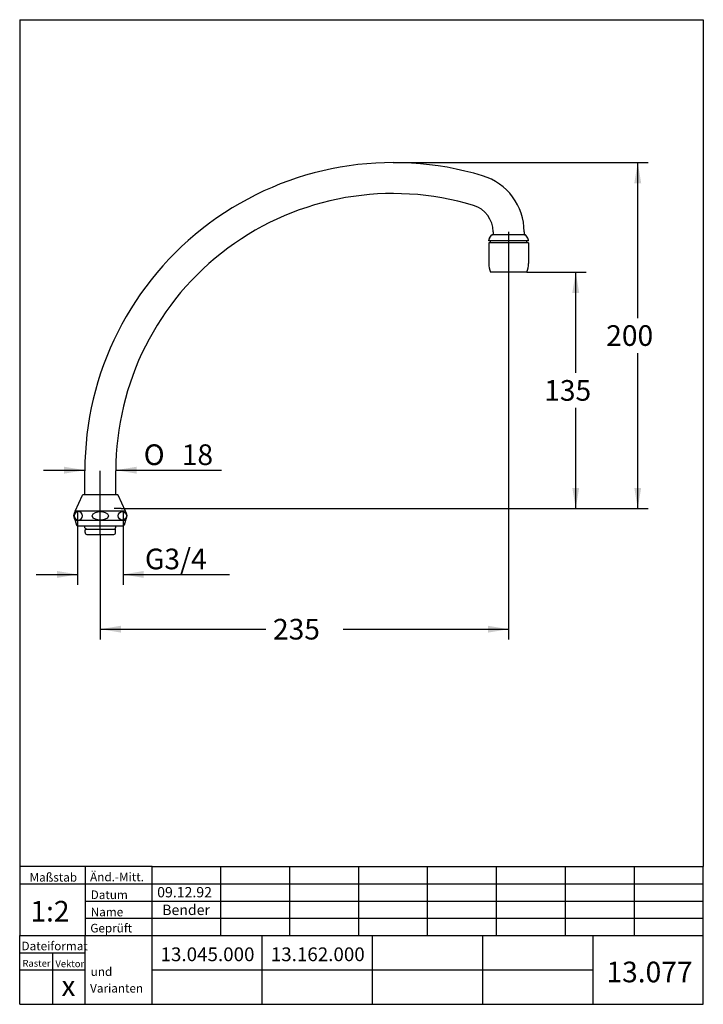
# Model space of a CAD drawing. Units: millimetres. Extents: x 7 to 205, y 5 to 291.
import ezdxf
from ezdxf.enums import TextEntityAlignment as Align
from ezdxf.lldxf.tags import DXFTag

# ---------------------------------------------------------------- set-up
doc = ezdxf.new("R2010")
doc.units = ezdxf.units.MM
for name, color, linetype in [('Default', 7, 'Continuous'), ('MDS_Layer_55', 7, 'Continuous'), ('MDS_Layer_90', 7, 'Continuous'), ('MDS_Layer_94', 7, 'Continuous')]:
    doc.layers.add(name, color=color, linetype=linetype)
doc.styles.add('SEACAD_Arial', font='arial.ttf')
doc.styles.add('SEACAD_Solid_Edge_ANSI1_Symbols', font='semeca1.ttf')
tags = doc.linetypes.add('CENTER2', pattern=[28.575, 19.05, -3.175, 3.175, -3.175]).pattern_tags.tags
tags[10:11] = [DXFTag(74, 4), DXFTag(75, 0), DXFTag(340, '0'), DXFTag(46, 0.0), DXFTag(50, 0.0), DXFTag(44, 0.0), DXFTag(45, 0.0)]
tags[8:9] = [DXFTag(74, 4), DXFTag(75, 0), DXFTag(340, '0'), DXFTag(46, 0.0), DXFTag(50, 0.0), DXFTag(44, 0.0), DXFTag(45, 0.0)]
tags[6:7] = [DXFTag(74, 4), DXFTag(75, 0), DXFTag(340, '0'), DXFTag(46, 0.0), DXFTag(50, 0.0), DXFTag(44, 0.0), DXFTag(45, 0.0)]
tags[4:5] = [DXFTag(74, 4), DXFTag(75, 0), DXFTag(340, '0'), DXFTag(46, 0.0), DXFTag(50, 0.0), DXFTag(44, 0.0), DXFTag(45, 0.0)]
doc.dimstyles.new('JIS', dxfattribs={"dimtxt": 6, "dimasz": 6, "dimexe": 3, "dimexo": 0, "dimgap": 3, "dimtad": 0, "dimtih": 1, "dimtoh": 1, "dimdec": 0, "dimlfac": 2, "dimdsep": 46, "dimtxsty": 'SEACAD_Arial', "dimblk1": '_SE_FILLED', "dimblk2": '_SE_FILLED', "dimsah": 1, "dimcen": 3, "dimadec": 0, "dimazin": 0, "dimtfac": 1, "dimtdec": 0, "dimtmove": 0, "dimatfit": 3, "dimfxl": 0, "dimtolj": 1, "dimarcsym": 0})

# ---------------------------------------------------------------- blocks, each defined once
blk = doc.blocks.new('DMBLK112')
at = {"layer": 'Default', "linetype": 'Continuous'}
for points in [[(36, 112.96), (36, 114.96), (30, 113.96)], [(142.5, 112.96), (148.5, 113.96), (142.5, 114.96)]]:
    blk.add_hatch(color=7, dxfattribs=at).paths.add_polyline_path(points)
at = {"layer": 'Default', "color": 7, "linetype": 'Continuous'}
for p, q in [((148.5, 217.65), (148.5, 110.96)), ((30, 141.5), (30, 110.96)), ((30, 113.96), (78.01, 113.96)), ((100.49, 113.96), (148.5, 113.96))]:
    blk.add_line(p, q, dxfattribs=at)
at = {"layer": 'Default', "color": 7, "linetype": 'Continuous', "style": 'SEACAD_Arial'}
blk.add_text('235', height=6, dxfattribs=at).set_placement((80.11, 116.96), align=Align.TOP_LEFT)
blk = doc.blocks.new('_SE_FILLED')
at = {"color": 0}
blk.add_line((0, 0), (-1, 0), dxfattribs=at)
blk.add_solid([(0, 0), (-1, -0.1665), (-1, 0.1665), (0, 0)], dxfattribs=at)
blk = doc.blocks.new('DMBLK113')
at = {"layer": 'Default', "linetype": 'Continuous'}
for points in [[(186.98, 243.5), (185.98, 249.5), (184.98, 243.5)], [(186.98, 155), (184.98, 155), (185.98, 149)]]:
    blk.add_hatch(color=7, dxfattribs=at).paths.add_polyline_path(points)
at = {"layer": 'Default', "color": 7, "linetype": 'Continuous'}
for p, q in [((115, 249.5), (188.98, 249.5)), ((185.98, 204.35), (185.98, 249.5)), ((185.98, 149), (185.98, 194.15)), ((36.03, 149), (188.98, 149))]:
    blk.add_line(p, q, dxfattribs=at)
at = {"layer": 'Default', "color": 7, "linetype": 'Continuous', "style": 'SEACAD_Arial'}
blk.add_text('200', height=6, dxfattribs=at).set_placement((176.83, 202.25), align=Align.TOP_LEFT)
blk = doc.blocks.new('DMBLK114')
at = {"layer": 'Default', "linetype": 'Continuous'}
for points in [[(168.98, 211.65), (167.98, 217.65), (166.98, 211.65)], [(168.98, 155), (166.98, 155), (167.98, 149)]]:
    blk.add_hatch(color=7, dxfattribs=at).paths.add_polyline_path(points)
at = {"layer": 'Default', "color": 7, "linetype": 'Continuous'}
for p, q in [((153.8, 217.65), (170.98, 217.65)), ((167.98, 188.43), (167.98, 217.65)), ((167.98, 149), (167.98, 178.22)), ((36.03, 149), (170.98, 149))]:
    blk.add_line(p, q, dxfattribs=at)
at = {"layer": 'Default', "color": 7, "linetype": 'Continuous', "style": 'SEACAD_Arial'}
blk.add_text('135', height=6, dxfattribs=at).set_placement((158.83, 186.32), align=Align.TOP_LEFT)
blk = doc.blocks.new('DMBLK115')
at = {"layer": 'Default', "linetype": 'Continuous'}
for points in [[(19.5, 161.14), (19.5, 159.14), (25.5, 160.14)], [(40.5, 161.14), (34.5, 160.14), (40.5, 159.14)]]:
    blk.add_hatch(color=7, dxfattribs=at).paths.add_polyline_path(points)
at = {"layer": 'Default', "color": 7, "linetype": 'Continuous'}
for p, q in [((13.5, 160.14), (25.5, 160.14)), ((34.5, 160.14), (65.12, 160.14))]:
    blk.add_line(p, q, dxfattribs=at)
for s, style, p in [('O', 'SEACAD_Solid_Edge_ANSI1_Symbols', (42.59, 167.64)), ('18', 'SEACAD_Arial', (53.63, 167.64))]:
    blk.add_text(s, height=6, dxfattribs=dict(at, style=style)).set_placement(p, align=Align.TOP_LEFT)
blk = doc.blocks.new('DMBLK116')
at = {"layer": 'Default', "linetype": 'Continuous'}
for points in [[(17.39, 128.86), (23.39, 129.86), (17.39, 130.86)], [(42.61, 128.86), (42.61, 130.86), (36.61, 129.86)]]:
    blk.add_hatch(color=7, dxfattribs=at).paths.add_polyline_path(points)
at = {"layer": 'Default', "color": 7, "linetype": 'Continuous'}
for p, q in [((23.39, 145.25), (23.39, 126.86)), ((36.61, 145.25), (36.61, 126.86)), ((11.39, 129.86), (23.39, 129.86)), ((36.61, 129.86), (67.5, 129.86))]:
    blk.add_line(p, q, dxfattribs=at)
at = {"layer": 'Default', "color": 7, "linetype": 'Continuous', "style": 'SEACAD_Arial'}
blk.add_text('G3/4', height=6, dxfattribs=at).set_placement((42.94, 137.36), align=Align.TOP_LEFT)

msp = doc.modelspace()

# ---------------------------------------------------------------- linework, layer by layer
at = {"color": 7, "linetype": 'Continuous'}
for p, q in [((144, 229.392), (144, 228.745)), ((153, 229.392), (153, 228.745)), ((142.75, 226.75), (142.75, 226.935)), ((154.25, 226.75), (142.75, 226.75)), ((142.75, 226.15), (142.75, 220.15)), ((154.25, 226.15), (142.75, 226.15)), ((142.931, 227.508), (143.551, 228.393)), ((143.25, 226.15), (143.25, 226.75)), ((153.245, 228.5), (143.755, 228.5)), ((154.069, 227.508), (153.449, 228.393)), ((153.75, 226.15), (153.75, 226.75)), ((154.25, 226.75), (154.25, 226.935)), ((154.25, 226.15), (154.25, 220.15)), ((153.8, 217.65), (143.2, 217.65)), ((25.5, 153), (25.5, 160)), ((34.5, 153), (34.5, 160)), ((22.719, 148.25), (24.8667, 152.8557)), ((34.907, 153), (25.0933, 153)), ((37.281, 148.25), (35.133, 152.8557)), ((36.033, 149), (34.0315, 149)), ((22.5097, 147.3426), (22.4223, 146.875)), ((22.4223, 146.875), (22.5096, 146.4075)), ((22.5096, 146.4075), (22.762, 146.0051)), ((22.7624, 147.7454), (22.5097, 147.3426)), ((37.281, 148.25), (22.719, 148.25)), ((22.762, 146.0051), (23.1495, 145.7294)), ((23.1493, 148.0205), (22.7624, 147.7454)), ((23.6131, 148.1187), (23.1493, 148.0205)), ((23.3895, 148), (23.3895, 145.25)), ((24.0766, 148.0206), (23.6131, 148.1187)), ((24.4641, 147.7449), (24.0766, 148.0206)), ((24.0768, 145.7295), (24.4637, 146.0046)), ((24.4637, 146.0046), (24.7165, 146.4073)), ((24.7165, 147.3425), (24.4641, 147.7449)), ((24.8038, 146.875), (24.7165, 147.3425)), ((24.7165, 146.4073), (24.8038, 146.875)), ((27.6184, 146.875), (27.944, 147.5027)), ((27.9439, 146.2474), (27.6184, 146.875)), ((28.5703, 145.8803), (27.9439, 146.2474)), ((27.944, 147.5027), (28.57, 147.8696)), ((28.57, 147.8696), (29.273, 148.0594)), ((29.2738, 145.6905), (28.5703, 145.8803)), ((29.273, 148.0594), (30, 148.1187)), ((30, 148.1187), (30.7262, 148.0595)), ((30.7262, 148.0595), (31.4297, 147.8697)), ((31.43, 145.8804), (30.727, 145.6906)), ((31.4297, 147.8697), (32.0561, 147.5026)), ((32.056, 146.2473), (31.43, 145.8804)), ((32.3816, 146.875), (32.056, 146.2473)), ((32.0561, 147.5026), (32.3816, 146.875)), ((35.1962, 146.875), (35.2835, 147.3425)), ((35.2835, 146.4073), (35.1962, 146.875)), ((35.2835, 147.3425), (35.5359, 147.7449)), ((35.5363, 146.0046), (35.2835, 146.4073)), ((35.5359, 147.7449), (35.9234, 148.0206)), ((35.9232, 145.7295), (35.5363, 146.0046)), ((35.9234, 148.0206), (36.3869, 148.1187)), ((36.3869, 148.1187), (36.8507, 148.0205)), ((36.6105, 148), (36.6105, 145.25)), ((37.238, 146.0051), (36.8505, 145.7294)), ((36.8507, 148.0205), (37.2375, 147.7454)), ((37.2375, 147.7454), (37.4903, 147.3426)), ((37.4904, 146.4075), (37.238, 146.0051)), ((37.4903, 147.3426), (37.5777, 146.875)), ((37.5777, 146.875), (37.4904, 146.4075)), ((22.719, 145.5), (23.0713, 144.1853)), ((37.281, 145.5), (22.719, 145.5)), ((23.1495, 145.7294), (23.6131, 145.6313)), ((23.3128, 144), (36.687, 144)), ((23.6131, 145.6313), (24.0768, 145.7295)), ((25.5, 143.7586), (25.504, 143.8389)), ((25.5026, 143.6779), (25.5, 143.7586)), ((25.5117, 143.5979), (25.5026, 143.6779)), ((25.504, 143.8389), (25.5144, 143.9187)), ((25.5274, 143.5189), (25.5117, 143.5979)), ((25.5144, 143.9187), (25.5315, 143.9973)), ((25.5498, 143.4415), (25.5274, 143.5189)), ((25.5791, 143.3666), (25.5498, 143.4415)), ((25.6159, 143.2941), (25.5791, 143.3666)), ((25.6592, 143.2272), (25.6159, 143.2941)), ((25.7104, 143.1652), (25.6592, 143.2272)), ((25.7688, 143.1103), (25.7104, 143.1652)), ((25.8341, 143.0646), (25.7688, 143.1103)), ((25.8, 143), (34.2, 143)), ((25.9062, 143.0295), (25.8341, 143.0646)), ((25.9832, 143.0075), (25.9062, 143.0295)), ((26.0625, 143), (25.9832, 143.0075)), ((30, 145.6313), (29.2738, 145.6905)), ((30.727, 145.6906), (30, 145.6313)), ((33.9375, 143), (34.0168, 143.0075)), ((34.0168, 143.0075), (34.0938, 143.0295)), ((34.0938, 143.0295), (34.1659, 143.0646)), ((34.1659, 143.0646), (34.2312, 143.1103)), ((34.2312, 143.1103), (34.2896, 143.1652)), ((34.2896, 143.1652), (34.3408, 143.2272)), ((34.3408, 143.2272), (34.3841, 143.2941)), ((34.3841, 143.2941), (34.4209, 143.3666)), ((34.4209, 143.3666), (34.4502, 143.4415)), ((34.4502, 143.4415), (34.4726, 143.5189)), ((34.4856, 143.9187), (34.4685, 143.9973)), ((34.4726, 143.5189), (34.4883, 143.5979)), ((34.496, 143.8389), (34.4856, 143.9187)), ((34.4883, 143.5979), (34.4974, 143.6779)), ((34.5, 143.7586), (34.496, 143.8389)), ((34.4974, 143.6779), (34.5, 143.7586)), ((36.3869, 145.6313), (35.9232, 145.7295)), ((36.8505, 145.7294), (36.3869, 145.6313)), ((37.281, 145.5), (36.929, 144.1853)), ((25.55, 142), (25.55, 142.75)), ((26.05, 141.5), (33.95, 141.5)), ((34.45, 142), (34.45, 142.75))]:
    msp.add_line(p, q, dxfattribs=at)
at = {"color": 7, "linetype": 'CENTER2'}
for p, q in [((148.5, 229.392), (148.5, 217.65)), ((30, 141.5), (30, 160))]:
    msp.add_line(p, q, dxfattribs=at)
at = {"color": 7, "linetype": 'Continuous'}
for centre, radius, start, end in [((115, 160), 89.5, 73.162596, 180), ((136, 229.392), 17, 359.999843, 73.162596), ((115, 160), 80.5, 73.162596, 180), ((136, 229.392), 8, 359.999843, 73.162596), ((143.75, 226.9347), 1, 144.999967, 179.999997), ((143.7554, 228.25), 0.25, 91.225873, 144.999967), ((143.7554, 228.7446), 0.2446, 269.999771, 359.999857), ((153.2446, 228.7446), 0.2446, 180, 270.000079), ((153.2446, 228.25), 0.25, 34.999879, 88.773977), ((153.25, 226.9347), 1, 0, 34.999879), ((149.9194, 220.15), 7.1694, 180, 200.407965), ((147.0806, 220.15), 7.1694, 339.59189, 359.999857), ((25.0933, 152.75), 0.25, 89.999928, 154.999972), ((34.9067, 152.75), 0.25, 24.999873, 89.999928), ((24.5, 146.875), 2.25, 142.330078, 217.669915), ((35.5, 146.875), 2.25, 322.329938, 37.669761), ((23.3128, 144.25), 0.25, 195.000018, 270.000065), ((25.8, 142.75), 0.25, 89.999233, 180), ((34.2, 142.75), 0.25, 0, 90.000609), ((36.6872, 144.25), 0.25, 270.000072, 345.000134), ((26.05, 142), 0.5, 180.000003, 270.000079), ((33.95, 142), 0.5, 269.999771, 359.999857)]:
    msp.add_arc(centre, radius, start, end, dxfattribs=at)
at = {"layer": 'MDS_Layer_90', "color": 7, "linetype": 'Continuous'}
for p, q in [((6.6, 291), (205, 291)), ((6.6, 291), (6.6, 45)), ((205, 291), (205, 45))]:
    msp.add_line(p, q, dxfattribs=at)
at = {"layer": 'MDS_Layer_94', "color": 7, "linetype": 'Continuous'}
for p, q in [((45, 45), (6.6, 45)), ((6.6, 45), (6.6, 25)), ((25.6, 45), (25.6, 25)), ((45, 45), (205, 45)), ((45, 25), (45, 45)), ((65, 25), (65, 45)), ((85, 25), (85, 45)), ((105, 25), (105, 45)), ((125, 25), (125, 45)), ((145, 25), (145, 45)), ((165, 25), (165, 45)), ((185, 25), (185, 45)), ((205, 25), (205, 45)), ((6.6, 40), (45, 40)), ((6.6, 39.999), (45, 39.999)), ((6.6, 39.998), (45, 39.998)), ((45, 40), (65, 40)), ((65, 40), (85, 40)), ((85, 40), (105, 40)), ((105, 40), (125, 40)), ((125, 40), (145, 40)), ((145, 40), (165, 40)), ((165, 40), (185, 40)), ((185, 40), (205, 40)), ((25.6, 35), (45, 35)), ((45, 35), (65, 35)), ((65, 35), (85, 35)), ((85, 35), (105, 35)), ((105, 35), (125, 35)), ((125, 35), (145, 35)), ((145, 35), (165, 35)), ((165, 35), (185, 35)), ((185, 35), (205, 35)), ((25.6, 30), (45, 30)), ((45, 30), (65, 30)), ((65, 30), (85, 30)), ((85, 30), (105, 30)), ((105, 30), (125, 30)), ((125, 30), (145, 30)), ((145, 30), (165, 30)), ((165, 30), (185, 30)), ((185, 30), (205, 30)), ((6.6, 5.0168), (6.6, 25)), ((6.6, 25), (45, 25)), ((25.6, 5.0168), (25.6, 25)), ((45, 5), (45, 25)), ((45, 25), (65, 25)), ((65, 25), (85, 25)), ((77, 5), (77, 25)), ((85, 25), (105, 25)), ((105, 25), (125, 25)), ((109, 5), (109, 25)), ((125, 25), (145, 25)), ((141, 5), (141, 25)), ((145, 25), (165, 25)), ((165, 25), (185, 25)), ((173, 5), (173, 25)), ((185, 25), (205, 25)), ((205, 5), (205, 25)), ((6.6, 20), (25.6, 20)), ((16.1, 20), (16.1, 5.0168)), ((6.6, 15), (25.6, 15)), ((45, 15), (77, 15)), ((77, 15), (109, 15)), ((109, 15), (141, 15)), ((141, 15), (173, 15)), ((6.6, 5), (45, 5)), ((45, 5), (77, 5)), ((77, 5), (109, 5)), ((109, 5), (141, 5)), ((141, 5), (173, 5)), ((173, 5), (205, 5))]:
    msp.add_line(p, q, dxfattribs=at)
msp.add_point((45, 5), dxfattribs=at)

# ---------------------------------------------------------------- texts
at = {"layer": 'MDS_Layer_55', "char_height": 2.5, "attachment_point": 5}
for s, insert, width in [('{\\farial|b1||i0||c0|p34;\\C7;\\H3.;09.12.92}', (54.4491, 37.5643), 15.866677), ('{\\farial|b1||i0||c0|p34;\\C7;\\H6.;1:2}', (15.3881, 32.036), 11.866677), ('{\\farial|b1||i0||c0|p34;\\C7;\\H3.;Bender}', (54.8958, 32.4269), 14.20001), ('{\\farial|b1||i0||c0|p34;\\C7;\\H4.;13.045.000}', (61.1091, 19.5276), 29.728001), ('{\\farial|b1||i0||c0|p34;\\C7;\\H4.;13.162.000}', (93.1091, 19.5276), 29.728001), ('{\\farial|b1||i0||c0|p34;\\C7;\\H6.;13.077}', (189.3896, 14.3902), 24.933343), ('{\\farial|b1||i0||c0|p34;\\C7;\\H6.;x}', (20.7488, 10.3696), 4.533343)]:
    msp.add_mtext(s, dxfattribs=dict(at, insert=insert, width=width))
at = {"layer": 'MDS_Layer_94', "char_height": 2.5, "attachment_point": 7}
for s, insert, width in [('{\\fSolid Edge ISO|b0||i0||c0|p34;\\C7;\\H2.5;\\W1.;Maßstab}', (9.4686, 40.6393), 13.586968), ('{\\fSolid Edge ISO|b0||i0||c0|p34;\\C7;\\H2.5;\\W1.;Änd.-Mitt.}', (27.025, 40.7478), 16.086968), ('{\\fSolid Edge ISO|b0||i0||c0|p34;\\C7;\\H2.5;\\W1.;Datum}', (27.2011, 35.5706), 10.380446), ('{\\fSolid Edge ISO|b0||i0||c0|p34;\\C7;\\H2.5;\\W1.;Name}', (27.2, 30.5706), 9.402185), ('{\\fSolid Edge ISO|b0||i0||c0|p34;\\C7;\\H2.5;\\W1.;Geprüft}', (27.0917, 25.8758), 14.293489), ('{\\fSolid Edge ISO|b0||i0||c0|p34;\\C7;\\H2.5;\\W1.;Dateiformat}', (7.1241, 20.6875), 18.152185), ('{\\fArial|b0||i0||c0|p34;\\C7;\\H2.;\\W1.;Raster}', (7.406, 15.9151), 8.217401), ('{\\fArial|b0||i0||c0|p34;\\C7;\\H2.;\\W1.;Vektor}', (16.9708, 15.7782), 8.130445), ('{\\fSolid Edge ISO|b0||i0||c0|p34;\\C7;\\H2.5;\\W1.;und}', (27.2, 13.2391), 5.869576), ('{\\fSolid Edge ISO|b0||i0||c0|p34;\\C7;\\H2.5;\\W1.;Varianten}', (27.025, 8.4141), 15.000011)]:
    msp.add_mtext(s, dxfattribs=dict(at, insert=insert, width=width))

# ---------------------------------------------------------------- dimensions: what is measured, and where the dimension line sits
at = {"layer": 'Default', "color": 7, "linetype": 'Continuous'}
for base, p1, p2, angle, text, override, picture, middle, dimtype in [((185.9771, 249.5), (36.033, 149), (115, 249.5), 90, '\\A1;200 {}', {"dimdec": 2, "dimtdec": 2}, 'DMBLK113', (185.9771, 199.25), 160), ((25.5, 160.1363), (25.5, 153), (34.5, 153), 0, '\\A1;%%C <>', {"dimtad": 1, "dimtih": 0, "dimtoh": 0, "dimdec": 2, "dimse1": 1, "dimse2": 1, "dimtdec": 2, "dimtofl": 0}, 'DMBLK115', (40.4878, 160.1363), 161), ((23.3895, 129.8555), (23.3895, 145.25), (36.6105, 145.25), 0, '\\A1;G3/4 {}', {"dimtad": 1, "dimtih": 0, "dimtoh": 0, "dimdec": 2, "dimtdec": 2, "dimtofl": 0}, 'DMBLK116', (40.8373, 129.8555), 161)]:
    dim = msp.add_linear_dim(base=base, p1=p1, p2=p2, angle=angle, text=text, dimstyle='JIS', override=override, dxfattribs=at)
    dim.commit()
    dim.dimension.update_dxf_attribs({"geometry": picture, "text_midpoint": middle, "dimtype": dimtype})
dim = msp.add_linear_dim(base=(148.5, 113.961), p1=(30, 141.5), p2=(148.5, 217.65), text='\\A1;235 {}', dimstyle='JIS', dxfattribs=at)
dim.commit()
dim.dimension.update_dxf_attribs({"geometry": 'DMBLK112', "text_midpoint": (89.25, 113.961), "dimtype": 160})
dim = msp.add_linear_dim(base=(167.9771, 217.65), p1=(36.033, 149), p2=(153.8, 217.65), angle=90, text='\\A1;135 {}', dimstyle='JIS', dxfattribs=at)
dim.commit()
dim.dimension.update_dxf_attribs({"geometry": 'DMBLK114', "text_midpoint": (167.9771, 183.325), "dimtype": 160})

doc.saveas('drawing.dxf')
